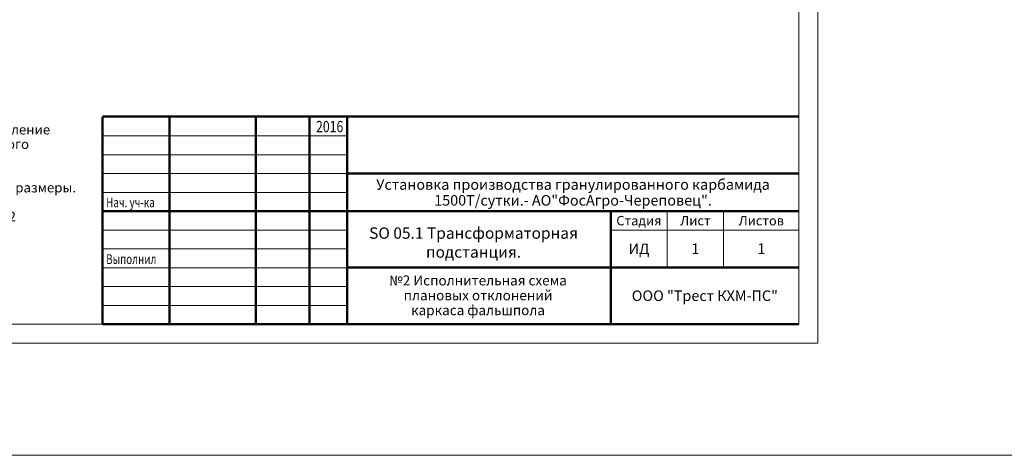
# Model space of a CAD drawing. Units: millimetres. Extents: x 3707 to 1005961, y 1870 to 303106.
# Drawn here: x 36732 to 102100, y 5607 to 34536 of the extents above; entities that cross this region are included whole.
import ezdxf

# ---------------------------------------------------------------- set-up
doc = ezdxf.new("R2010")
doc.units = ezdxf.units.MM
doc.linetypes.add('XKITLINE00', pattern=[0])
doc.layers.add('DrawingSheet', color=5, linetype='Continuous', lineweight=0)
doc.layers.add('ТЕКСТ 2', color=7, linetype='Continuous', lineweight=20)
doc.styles.add('Новый', font='isocpeur.ttf')

msp = doc.modelspace()

# ---------------------------------------------------------------- linework, layer by layer
at = {"lineweight": 9}
msp.add_lwpolyline([(3707.1, 122283), (200493, 122283), (200493, 5607.1), (3707.1, 5607.1)], close=True, dxfattribs=at)
at = {"layer": 'DrawingSheet', "linetype": 'XKITLINE00', "lineweight": 0}
for p, q in [((89718.7, 13065.1), (89718.7, 118065.1)), ((88468.7, 14315.1), (88468.7, 113065.1)), ((16718.7, 14315.1), (88468.7, 14315.1)), ((15468.7, 13065.1), (89718.7, 13065.1))]:
    msp.add_line(p, q, dxfattribs=at)
at = {"layer": 'ТЕКСТ 2', "color": 7, "linetype": 'Continuous', "lineweight": 50}
msp.add_line((88468.7, 28103.2), (42218.7, 28103.2), dxfattribs=at)
at = {"layer": 'ТЕКСТ 2', "color": 0, "lineweight": 50}
for p, q in [((42218.7, 14315.1), (42218.7, 28065.1)), ((46669.2, 14331.2), (46669.2, 28081.2)), ((52419.2, 28081.2), (52419.2, 20565.1)), ((88468.7, 24315.1), (58467.8, 24315.1)), ((88468.7, 24315.1), (58467.8, 24315.1)), ((42217.8, 21831.2), (58467.8, 21831.2)), ((88468.7, 21815.1), (58467.8, 21815.1)), ((88468.7, 21815.1), (58467.8, 21815.1)), ((52419.2, 20565.1), (52419.2, 14331.2)), ((88467.8, 18081.2), (58467.8, 18081.2)), ((88467.8, 18081.2), (58467.8, 18081.2))]:
    msp.add_line(p, q, dxfattribs=at)
at = {"layer": 'ТЕКСТ 2', "color": 7, "lineweight": 50}
for p, q in [((55967.8, 21831.2), (55967.8, 28081.2)), ((58467.8, 28081.2), (58467.8, 14331.2)), ((55967.8, 14331.2), (55967.8, 21831.2)), ((75967.8, 14331.2), (75967.8, 21815.1)), ((75967.8, 14331.2), (75967.8, 21815.1))]:
    msp.add_line(p, q, dxfattribs=at)
at = {"layer": 'ТЕКСТ 2'}
msp.add_line((88468.7, 14315.1), (88468.7, 28065.1), dxfattribs=at)
at = {"layer": 'ТЕКСТ 2', "color": 0}
for p, q in [((58468.7, 26815.1), (42218.7, 26815.1)), ((58468.7, 25565.1), (42218.7, 25565.1)), ((58468.7, 24315.1), (42218.7, 24315.1)), ((58468.7, 23065.1), (42218.7, 23065.1)), ((58468.7, 20565.1), (42218.7, 20565.1)), ((88468.7, 20565.1), (75967.8, 20565.1)), ((58468.7, 19315.1), (42218.7, 19315.1)), ((58468.7, 18065.1), (42218.7, 18065.1)), ((58468.7, 16815.1), (42218.7, 16815.1)), ((58468.7, 15565.1), (42218.7, 15565.1))]:
    msp.add_line(p, q, dxfattribs=at)
at = {"layer": 'ТЕКСТ 2', "color": 7}
for p, q in [((79717.8, 18081.2), (79717.8, 21831.2)), ((83467.8, 18081.2), (83467.8, 21831.2))]:
    msp.add_line(p, q, dxfattribs=at)
at = {"layer": 'ТЕКСТ 2', "lineweight": 50}
msp.add_line((42218.7, 14315.1), (88468.7, 14315.1), dxfattribs=at)

# ---------------------------------------------------------------- texts
at = {"layer": 'ТЕКСТ 2', "ltscale": 0.5, "style": 'Новый', "oblique": 10}
for s, height, width, p in [('2016', 750, 0.8, (56400.9, 27063.5)), ('Нач. уч-ка', 641.25, 0.75, (42473.2, 22079.6)), ('Выполнил', 641.25, 0.75, (42473.2, 18313.5))]:
    msp.add_text(s, height=height, dxfattribs=dict(at, width=width)).set_placement(p)
at = {"layer": 'ТЕКСТ 2', "ltscale": 0.5, "insert": (17971.4, 29478.8), "char_height": 641.25, "width": 23257.457, "attachment_point": 1, "line_spacing_factor": 0.9, "style": 'Новый'}
msp.add_mtext('{\\fISOCPEUR|b0|i1|c204|p34;Примечания:\\P\\P1. Стрелки с цифрами показывают направление\\Pи величину отклонения балок от проектного положения (мм).\\P\\P2. Над размерной линией даны проектные размеры.\\P\\P3. Нормативный документ СП70.13330.2012}', dxfattribs=at)
at = {"layer": 'ТЕКСТ 2', "attachment_point": 5, "line_spacing_factor": 0.9, "style": 'Новый'}
for s, insert, char_height, width in [('{\\fISOCPEUR|b0|i1|c204|p34;Установка производства гранулированного карбамида 1500Т/сутки.- АО"ФосАгро-Череповец".}', (73468.3, 23065.1), 700, 30000.961), ('{\\fISOCPEUR|b0|i1|c204|p34;№2 Исполнительная схема \\Pплановых отклонений\\Pкаркаса фальшпола}', (67160.9, 16230.1), 658.35, 15518.171), ('{\\fISOCPEUR|b0|i1|c204|p34;ООО "Трест КХМ-ПС"}', (82218.3, 16206.2), 700, 12500.961)]:
    msp.add_mtext(s, dxfattribs=dict(at, insert=insert, char_height=char_height, width=width))
at = {"layer": 'ТЕКСТ 2', "attachment_point": 5, "style": 'Новый'}
for s, insert, char_height, width in [('{\\fISOCPEUR|b0|i1|c204|p34;Стадия}', (77842.8, 21190.1), 625, 3750), ('{\\fISOCPEUR|b0|i1|c204|p34;Лист}', (81592.8, 21190.1), 625, 3750), ('{\\fISOCPEUR|b0|i1|c204|p34;Листов}', (85968.3, 21190.1), 625, 5000.961), ('{\\fISOCPEUR|b0|i1|c204|p34;SO 05.1 Трансформаторная подстанция. }', (66862.4, 19735.4), 754.286, 18857.143), ('{\\fISOCPEUR|b0|i1|c204|p34;ИД}', (77842.8, 19315.1), 700, 3750), ('{\\fISOCPEUR|b0|i1|c204|p34;1}', (81592.8, 19323.1), 700, 3750), ('{\\fISOCPEUR|b0|i1|c204|p34;1}', (85967.8, 19323.1), 700, 5000)]:
    msp.add_mtext(s, dxfattribs=dict(at, insert=insert, char_height=char_height, width=width))

doc.saveas('drawing.dxf')
